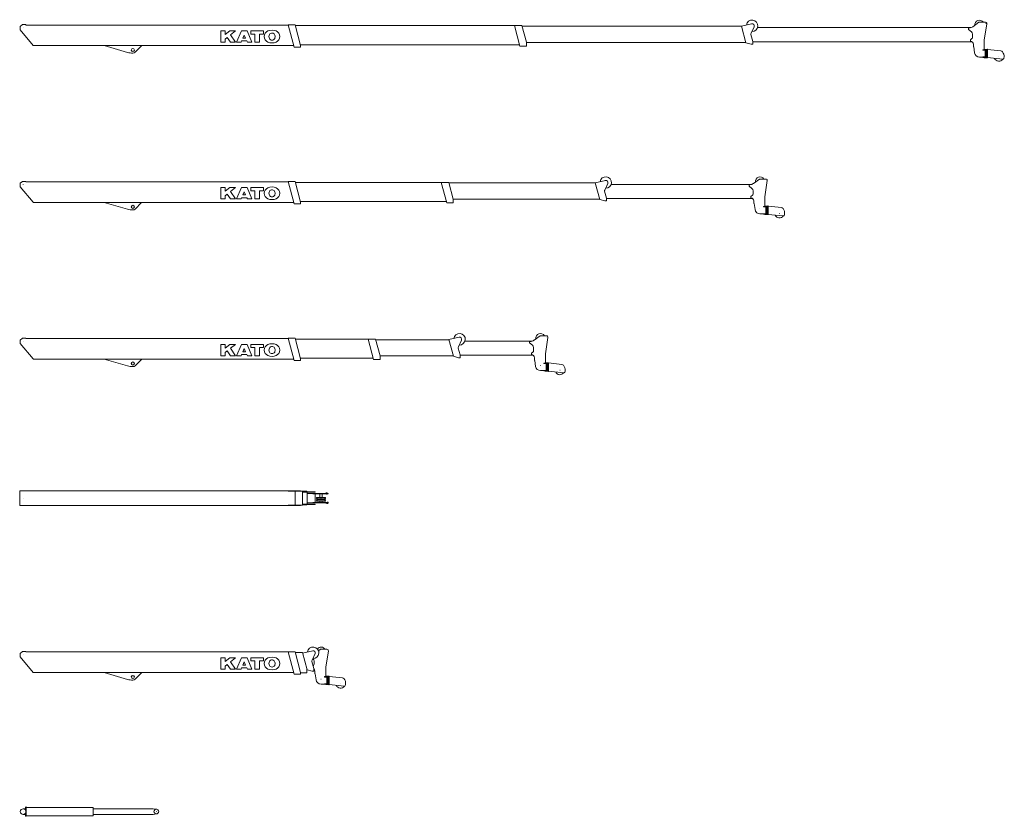
# Model space of a CAD drawing. Extents: x 9645 to 121136, y -12177 to 75864.
# Drawn here: x 14890 to 46293, y -150 to 25264 of the extents above; entities that cross this region are included whole.
import ezdxf

# ---------------------------------------------------------------- set-up
doc = ezdxf.new("R2010")
doc.units = 0
doc.header["$PDMODE"] = 2
doc.linetypes.add('CENTER', pattern=[2, 1.25, -0.25, 0.25, -0.25])
doc.layers.add('中心線・点', color=7, linetype='CENTER', lineweight=13)
doc.layers.add('実線', color=7, linetype='Continuous', lineweight=13)

# ---------------------------------------------------------------- blocks, each defined once
blk = doc.blocks.new('KATO_SR-250VR_DERRICK_4.248m')
at = {"layer": '中心線・点'}
for p in [(0, 0), (4248, 0)]:
    blk.add_point(p, dxfattribs=at)
at = {"layer": '実線'}
for p, q in [((0, 90), (60, 90)), ((80, 110), (80, 139)), ((90, 149), (100, 149)), ((100, -150), (100, 149)), ((100, 134), (2235, 134)), ((2235, -134), (2235, 134)), ((2235, 90), (4148, 90)), ((4148, 90), (4259, 74)), ((0, -90), (60, -90)), ((80, -140), (80, -110)), ((90, -150), (100, -150)), ((100, -134), (2235, -134)), ((2235, -90), (4148, -90)), ((4148, -90), (4259, -74))]:
    blk.add_line(p, q, dxfattribs=at)
for centre, radius in [((0, 0), 90), ((4248, 0), 75)]:
    blk.add_circle(centre, radius, dxfattribs=at)
for centre, radius, start, end in [((60, 110), 20, 270, 360), ((90, 139), 10, 90, 180), ((60, -110), 20, 360, 90), ((90, -140), 10, 180, 270)]:
    blk.add_arc(centre, radius, start, end, dxfattribs=at)
blk = doc.blocks.new('KATO_SR-250VR_BOOM_9.5m_UP')
at = {"layer": '中心線・点'}
for p in [(0, 0), (9500, 0)]:
    blk.add_point(p, dxfattribs=at)
at = {"layer": '実線'}
for p, q in [((-110, -232), (-110, 233)), ((-110, 233), (8451, 233)), ((8451, 227), (8451, 233)), ((8451, 227), (8850, 227)), ((8453, 235), (8850, 235)), ((8453, 227), (8453, 235)), ((8675, -226), (8675, 227)), ((8675, 225), (8908, 225)), ((8850, 227), (8850, 235)), ((8908, -225), (8908, 225)), ((8908, 219), (9050, 219)), ((8908, 211), (9050, 211)), ((8908, 203), (9317, 203)), ((8908, 195), (9317, 195)), ((9050, 211), (9050, 219)), ((9055, -194), (9055, 195)), ((9055, 147), (9244, 147)), ((9200, 149), (9725, 149)), ((9200, 147), (9200, 149)), ((9244, 143), (9244, 147)), ((9244, 143), (9725, 143)), ((9310, -142), (9310, 143)), ((9317, 195), (9317, 203)), ((9352, 22), (9648, 22)), ((9359, 14), (9371, 8)), ((9465, 22), (9465, 143)), ((9535, 22), (9535, 143)), ((9585, 137), (9585, 143)), ((9585, 137), (9672, 125)), ((9642, 14), (9628, 8)), ((9641, 156), (9660, 170)), ((9641, 149), (9641, 156)), ((9725, 143), (9725, 149)), ((-110, -232), (8451, -232)), ((8451, -226), (8850, -226)), ((8451, -232), (8451, -226)), ((8453, -235), (8453, -226)), ((8453, -235), (8850, -235)), ((8675, -225), (8908, -225)), ((8850, -235), (8850, -226)), ((8908, -194), (9317, -194)), ((8908, -202), (9317, -202)), ((8908, -210), (9050, -210)), ((8908, -218), (9050, -218)), ((9050, -218), (9050, -210)), ((9055, -147), (9244, -147)), ((9200, -149), (9200, -147)), ((9200, -149), (9725, -149)), ((9244, -147), (9244, -142)), ((9244, -142), (9725, -142)), ((9317, -202), (9317, -194)), ((9352, -22), (9648, -22)), ((9352, -52), (9648, -52)), ((9352, -96), (9648, -96)), ((9359, -14), (9371, -8)), ((9359, -61), (9375, -67)), ((9359, -88), (9371, -83)), ((9465, -52), (9465, -22)), ((9465, -142), (9465, -96)), ((9535, -52), (9535, -22)), ((9535, -142), (9535, -96)), ((9610, -136), (9697, -125)), ((9610, -142), (9610, -136)), ((9642, -14), (9628, -8)), ((9642, -61), (9628, -67)), ((9642, -88), (9628, -82)), ((9655, -155), (9655, -149)), ((9655, -155), (9689, -172)), ((9725, -149), (9725, -142))]:
    blk.add_line(p, q, dxfattribs=at)
for points in [[(9628, 8, 0.156099), (9624, 4, 0.280596), (9624, -5, 0.156116), (9628, -8, 0.156116)], [(9628, -67, 0.156099), (9624, -70, 0.280596), (9624, -79, 0.156116), (9628, -82, 0.156116)]]:
    blk.add_lwpolyline(points, format="xyb", dxfattribs=at)
for centre, radius, start, end in [((9363, 24), 11, 190.3336, 247.5), ((9370, 0), 8.65, 281.0366, 78.9305), ((9637, 24), 11, 293.1633, 349.6664), ((9675, 150), 25, 358.854, 127.3515), ((9675, 150), 13, 357.7958, 182.2042), ((9675, 150), 13, 215.2344, 324.7656), ((9675, 150), 25, 262.5864, 342.5424), ((9363, -24), 11, 112.5, 169.6664), ((9363, -51), 11, 190.3336, 247.5), ((9363, -98), 11, 112.5, 169.6664), ((9370, -75), 8.65, 281.0366, 56.0695), ((9637, -24), 11, 10.3336, 66.8404), ((9637, -51), 11, 293.1633, 349.6664), ((9637, -98), 11, 10.3336, 66.8404), ((9700, -150), 13, 180, 2.2042), ((9700, -150), 13, 35.2344, 144.7656), ((9700, -150), 25, 243.5016, 1.146), ((9700, -150), 25, 17.4576, 97.4136)]:
    blk.add_arc(centre, radius, start, end, dxfattribs=at)
blk = doc.blocks.new('KATO_SR-250VR_BOOM_30.5m')
at = {"layer": '中心線・点'}
for p in [(0, 0), (30705, 136), (3500, -705), (30500, -774), (31122, -914)]:
    blk.add_point(p, dxfattribs=at)
at = {"layer": '実線'}
for p, q in [((-94, 45), (-23, 105)), ((-94, -64), (-94, 45)), ((-23, 105), (85, 105)), ((85, 94), (85, 105)), ((85, 94), (8452, 94)), ((8450, 101), (8641, -610)), ((8450, 101), (8674, 101)), ((8674, 101), (8850, -557)), ((8681, 74), (15908, 74)), ((15670, 74), (15844, -577)), ((15908, 74), (16050, -457)), ((15913, 55), (22912, 55)), ((22912, 57), (23234, 134)), ((22912, 57), (23054, -473)), ((23215, -170), (23311, 40)), ((23425, 10), (30237, 10)), ((30293, 39), (30485, 181)), ((30485, 181), (30690, 181)), ((30655, -391), (30734, 129)), ((-94, -64), (320, -557)), ((6302, -455), (6302, -95)), ((6446, -95), (6302, -95)), ((6446, -212), (6593, -95)), ((6446, -212), (6446, -95)), ((6446, -356), (6512, -303)), ((6614, -455), (6512, -303)), ((6773, -95), (6593, -95)), ((6615, -220), (6773, -95)), ((6773, -455), (6615, -220)), ((6804, -455), (6962, -95)), ((7142, -95), (6962, -95)), ((7006, -329), (7052, -225)), ((7097, -329), (7052, -225)), ((7299, -455), (7142, -95)), ((7262, -194), (7262, -95)), ((7670, -95), (7262, -95)), ((7391, -194), (7262, -194)), ((7391, -455), (7391, -194)), ((7670, -194), (7541, -194)), ((7541, -455), (7541, -194)), ((7670, -194), (7670, -95)), ((23211, -211), (23270, -430)), ((30150, -50), (30150, 0)), ((30150, 0), (30174, 0)), ((30150, -50), (30243, -121)), ((30280, -298), (30280, -197)), ((320, -565), (320, -557)), ((320, -565), (8629, -565)), ((2588, -565), (3333, -781)), ((3570, -776), (3775, -573)), ((6446, -455), (6302, -455)), ((6446, -455), (6446, -356)), ((6773, -455), (6614, -455)), ((6951, -455), (6804, -455)), ((6951, -455), (6968, -416)), ((7135, -416), (6968, -416)), ((7097, -329), (7006, -329)), ((7152, -455), (7135, -416)), ((7299, -455), (7152, -455)), ((7541, -455), (7391, -455)), ((8641, -610), (8850, -610)), ((8845, -537), (15834, -537)), ((8850, -610), (8850, -557)), ((15844, -577), (16050, -577)), ((16050, -577), (16050, -457)), ((16052, -465), (23052, -465)), ((23054, -473), (23220, -520)), ((23220, -520), (23270, -520)), ((23270, -520), (23270, -430)), ((23272, -439), (30261, -439)), ((30210, -374), (30259, -339)), ((30210, -424), (30210, -374)), ((30305, -599), (30305, -519)), ((30310, -604), (30317, -604)), ((30317, -604), (30343, -796)), ((30655, -694), (30655, -391)), ((30500, -932), (30610, -932)), ((30610, -706), (30610, -694)), ((30610, -694), (30725, -694)), ((30610, -706), (30725, -706)), ((30610, -938), (30610, -926)), ((30610, -926), (30725, -926)), ((30610, -938), (30725, -938)), ((30650, -949), (30650, -938)), ((30655, -684), (30750, -684)), ((30683, -926), (30683, -706)), ((30717, -926), (30717, -706)), ((30725, -706), (30725, -694)), ((30725, -938), (30725, -926)), ((30750, -678), (30756, -678)), ((30750, -955), (30750, -678)), ((30756, -955), (30756, -678)), ((30756, -688), (31182, -733)), ((30650, -949), (30750, -949)), ((30750, -955), (30756, -955)), ((30756, -946), (31243, -997))]:
    blk.add_line(p, q, dxfattribs=at)
blk.add_circle((3500, -705), 50, dxfattribs=at)
for centre, radius, start, end in [((23250, 68), 184, 266.834, 171.8849), ((23250, 68), 67.5, 335.3126, 103.4063), ((30174, 200), 200, 270, 306.4561), ((30500, 101), 148, 32.7204, 186.7872), ((30690, 136), 45, 351.3128, 90), ((7889, -275), 198, 115.7051, 244.2949), ((7937, -456), 384, 69.5954, 110.4046), ((7985, -275), 147, 154.7466, 205.2534), ((7937, -257), 96, 13.3523, 152.2403), ((7889, -275), 147, 334.7466, 15.8587), ((7985, -275), 198, 295.7051, 64.2949), ((23269, -195), 60, 155.3126, 195), ((30185, -197), 95, 360, 52.4314), ((30230, -298), 50, 305.5377, 360), ((7937, -93), 384, 249.5954, 290.4046), ((7937, -293), 96, 207.7597, 332.2403), ((30210, -519), 95, 360, 90), ((30310, -599), 5, 180, 270), ((3500, -205), 600, 253.8108, 270), ((3500, -705), 100, 270, 314.7469), ((30500, -774), 158, 187.8865, 270), ((31173, -812), 80, 39.3622, 84), ((31057, -907), 230, 354, 39.3622), ((31122, -914), 165, 336.8244, 354), ((31122, -914), 148, 202.1685, 325.8315), ((31246, -967), 30, 264, 336.8244)]:
    blk.add_arc(centre, radius, start, end, dxfattribs=at)
blk = doc.blocks.new('KATO_SR-250VR_BOOM_23.5m')
at = {"layer": '中心線・点'}
for p in [(0, 0), (23705, 136), (3500, -705), (23500, -774), (24122, -914)]:
    blk.add_point(p, dxfattribs=at)
at = {"layer": '実線'}
for p, q in [((-94, 45), (-23, 105)), ((-94, -64), (-94, 45)), ((-23, 105), (85, 105)), ((85, 94), (85, 105)), ((85, 94), (8452, 94)), ((8450, 101), (8641, -610)), ((8450, 101), (8674, 101)), ((8674, 101), (8850, -557)), ((8681, 74), (13574, 74)), ((13337, 74), (13511, -577)), ((13574, 74), (13717, -457)), ((13579, 55), (18246, 55)), ((18246, 57), (18568, 134)), ((18246, 57), (18388, -473)), ((18548, -170), (18645, 40)), ((18758, 10), (23237, 10)), ((23293, 39), (23485, 181)), ((23485, 181), (23690, 181)), ((23655, -391), (23734, 129)), ((-94, -64), (320, -557)), ((6302, -455), (6302, -95)), ((6446, -95), (6302, -95)), ((6446, -212), (6593, -95)), ((6446, -212), (6446, -95)), ((6446, -356), (6512, -303)), ((6614, -455), (6512, -303)), ((6773, -95), (6593, -95)), ((6615, -220), (6773, -95)), ((6773, -455), (6615, -220)), ((6804, -455), (6962, -95)), ((7142, -95), (6962, -95)), ((7006, -329), (7052, -225)), ((7097, -329), (7052, -225)), ((7299, -455), (7142, -95)), ((7262, -194), (7262, -95)), ((7670, -95), (7262, -95)), ((7391, -194), (7262, -194)), ((7391, -455), (7391, -194)), ((7670, -194), (7541, -194)), ((7541, -455), (7541, -194)), ((7670, -194), (7670, -95)), ((18545, -211), (18603, -430)), ((23150, -50), (23150, 0)), ((23150, 0), (23174, 0)), ((23150, -50), (23243, -121)), ((23280, -298), (23280, -197)), ((320, -565), (320, -557)), ((320, -565), (8629, -565)), ((2588, -565), (3333, -781)), ((3570, -776), (3775, -573)), ((6446, -455), (6302, -455)), ((6446, -455), (6446, -356)), ((6773, -455), (6614, -455)), ((6951, -455), (6804, -455)), ((6951, -455), (6968, -416)), ((7135, -416), (6968, -416)), ((7097, -329), (7006, -329)), ((7152, -455), (7135, -416)), ((7299, -455), (7152, -455)), ((7541, -455), (7391, -455)), ((8641, -610), (8850, -610)), ((8845, -537), (13500, -537)), ((8850, -610), (8850, -557)), ((13511, -577), (13717, -577)), ((13717, -577), (13717, -457)), ((13717, -465), (18385, -465)), ((18388, -473), (18553, -520)), ((18553, -520), (18603, -520)), ((18603, -520), (18603, -430)), ((18603, -439), (23261, -439)), ((23210, -374), (23259, -339)), ((23210, -424), (23210, -374)), ((23305, -599), (23305, -519)), ((23310, -604), (23317, -604)), ((23317, -604), (23343, -796)), ((23655, -694), (23655, -391)), ((23500, -932), (23610, -932)), ((23610, -706), (23610, -694)), ((23610, -694), (23725, -694)), ((23610, -706), (23725, -706)), ((23610, -938), (23610, -926)), ((23610, -926), (23725, -926)), ((23610, -938), (23725, -938)), ((23650, -949), (23650, -938)), ((23655, -684), (23750, -684)), ((23683, -926), (23683, -706)), ((23717, -926), (23717, -706)), ((23725, -706), (23725, -694)), ((23725, -938), (23725, -926)), ((23750, -678), (23756, -678)), ((23750, -955), (23750, -678)), ((23756, -955), (23756, -678)), ((23756, -688), (24182, -733)), ((23650, -949), (23750, -949)), ((23750, -955), (23756, -955)), ((23756, -946), (24243, -997))]:
    blk.add_line(p, q, dxfattribs=at)
blk.add_circle((3500, -705), 50, dxfattribs=at)
for centre, radius, start, end in [((18583, 68), 184, 266.834, 171.8849), ((18583, 68), 67.5, 335.3126, 103.4063), ((23174, 200), 200, 270, 306.4561), ((23500, 101), 148, 32.7204, 186.7872), ((23690, 136), 45, 351.3128, 90), ((7889, -275), 198, 115.7051, 244.2949), ((7937, -456), 384, 69.5954, 110.4046), ((7985, -275), 147, 154.7466, 205.2534), ((7937, -257), 96, 13.3523, 152.2403), ((7889, -275), 147, 334.7466, 15.8587), ((7985, -275), 198, 295.7051, 64.2949), ((18603, -195), 60, 155.3126, 195), ((23185, -197), 95, 360, 52.4314), ((23230, -298), 50, 305.5377, 360), ((7937, -93), 384, 249.5954, 290.4046), ((7937, -293), 96, 207.7597, 332.2403), ((23210, -519), 95, 360, 90), ((23310, -599), 5, 180, 270), ((3500, -205), 600, 253.8108, 270), ((3500, -705), 100, 270, 314.7469), ((23500, -774), 158, 187.8865, 270), ((24173, -812), 80, 39.3622, 84), ((24057, -907), 230, 354, 39.3622), ((24122, -914), 165, 336.8244, 354), ((24122, -914), 148, 202.1685, 325.8315), ((24246, -967), 30, 264, 336.8244)]:
    blk.add_arc(centre, radius, start, end, dxfattribs=at)
blk = doc.blocks.new('KATO_SR-250VR_BOOM_16.5m')
at = {"layer": '中心線・点'}
for p in [(0, 0), (16705, 136), (3500, -705), (16500, -774), (17122, -914)]:
    blk.add_point(p, dxfattribs=at)
at = {"layer": '実線'}
for p, q in [((-94, 45), (-23, 105)), ((-94, -64), (-94, 45)), ((-23, 105), (85, 105)), ((85, 94), (85, 105)), ((85, 94), (8452, 94)), ((8450, 101), (8641, -610)), ((8450, 101), (8674, 101)), ((8674, 101), (8850, -557)), ((8681, 74), (11241, 74)), ((11003, 74), (11178, -577)), ((11241, 74), (11383, -457)), ((11246, 55), (13579, 55)), ((13579, 57), (13901, 134)), ((13579, 57), (13721, -473)), ((13881, -170), (13978, 40)), ((14091, 10), (16237, 10)), ((16293, 39), (16485, 181)), ((16485, 181), (16690, 181)), ((16655, -391), (16734, 129)), ((-94, -64), (320, -557)), ((6302, -455), (6302, -95)), ((6446, -95), (6302, -95)), ((6446, -212), (6593, -95)), ((6446, -212), (6446, -95)), ((6446, -356), (6512, -303)), ((6614, -455), (6512, -303)), ((6773, -95), (6593, -95)), ((6615, -220), (6773, -95)), ((6773, -455), (6615, -220)), ((6804, -455), (6962, -95)), ((7142, -95), (6962, -95)), ((7006, -329), (7052, -225)), ((7097, -329), (7052, -225)), ((7299, -455), (7142, -95)), ((7262, -194), (7262, -95)), ((7670, -95), (7262, -95)), ((7391, -194), (7262, -194)), ((7391, -455), (7391, -194)), ((7670, -194), (7541, -194)), ((7541, -455), (7541, -194)), ((7670, -194), (7670, -95)), ((13878, -211), (13937, -430)), ((16150, -50), (16150, 0)), ((16150, 0), (16174, 0)), ((16150, -50), (16243, -121)), ((16280, -298), (16280, -197)), ((320, -565), (320, -557)), ((320, -565), (8629, -565)), ((2588, -565), (3333, -781)), ((3570, -776), (3775, -573)), ((6446, -455), (6302, -455)), ((6446, -455), (6446, -356)), ((6773, -455), (6614, -455)), ((6951, -455), (6804, -455)), ((6951, -455), (6968, -416)), ((7135, -416), (6968, -416)), ((7097, -329), (7006, -329)), ((7152, -455), (7135, -416)), ((7299, -455), (7152, -455)), ((7541, -455), (7391, -455)), ((8641, -610), (8850, -610)), ((8845, -537), (11167, -537)), ((8850, -610), (8850, -557)), ((11178, -577), (11383, -577)), ((11383, -577), (11383, -457)), ((11383, -465), (13719, -465)), ((13721, -473), (13887, -520)), ((13887, -520), (13937, -520)), ((13937, -520), (13937, -430)), ((13937, -439), (16261, -439)), ((16210, -374), (16259, -339)), ((16210, -424), (16210, -374)), ((16305, -599), (16305, -519)), ((16310, -604), (16317, -604)), ((16317, -604), (16343, -796)), ((16655, -694), (16655, -391)), ((16500, -932), (16610, -932)), ((16610, -706), (16610, -694)), ((16610, -694), (16725, -694)), ((16610, -706), (16725, -706)), ((16610, -938), (16610, -926)), ((16610, -926), (16725, -926)), ((16610, -938), (16725, -938)), ((16650, -949), (16650, -938)), ((16655, -684), (16750, -684)), ((16683, -926), (16683, -706)), ((16717, -926), (16717, -706)), ((16725, -706), (16725, -694)), ((16725, -938), (16725, -926)), ((16750, -678), (16756, -678)), ((16750, -955), (16750, -678)), ((16756, -955), (16756, -678)), ((16756, -688), (17182, -733)), ((16650, -949), (16750, -949)), ((16750, -955), (16756, -955)), ((16756, -946), (17243, -997))]:
    blk.add_line(p, q, dxfattribs=at)
blk.add_circle((3500, -705), 50, dxfattribs=at)
for centre, radius, start, end in [((13917, 68), 184, 266.834, 171.8849), ((13917, 68), 67.5, 335.3126, 103.4063), ((16174, 200), 200, 270, 306.4561), ((16500, 101), 148, 32.7204, 186.7872), ((16690, 136), 45, 351.3128, 90), ((7889, -275), 198, 115.7051, 244.2949), ((7937, -456), 384, 69.5954, 110.4046), ((7985, -275), 147, 154.7466, 205.2534), ((7937, -257), 96, 13.3523, 152.2403), ((7889, -275), 147, 334.7466, 15.8587), ((7985, -275), 198, 295.7051, 64.2949), ((13936, -195), 60, 155.3126, 195), ((16185, -197), 95, 360, 52.4314), ((16230, -298), 50, 305.5377, 360), ((7937, -93), 384, 249.5954, 290.4046), ((7937, -293), 96, 207.7597, 332.2403), ((16210, -519), 95, 360, 90), ((16310, -599), 5, 180, 270), ((3500, -205), 600, 253.8108, 270), ((3500, -705), 100, 270, 314.7469), ((16500, -774), 158, 187.8865, 270), ((17173, -812), 80, 39.3622, 84), ((17057, -907), 230, 354, 39.3622), ((17122, -914), 165, 336.8244, 354), ((17122, -914), 148, 202.1685, 325.8315), ((17246, -967), 30, 264, 336.8244)]:
    blk.add_arc(centre, radius, start, end, dxfattribs=at)
blk = doc.blocks.new('KATO_SR-250VR_BOOM_9.5m')
at = {"layer": '中心線・点'}
for p in [(0, 0), (9705, 136), (3500, -705), (9500, -774), (10122, -914)]:
    blk.add_point(p, dxfattribs=at)
at = {"layer": '実線'}
for p, q in [((-94, 45), (-23, 105)), ((-94, -64), (-94, 45)), ((-23, 105), (85, 105)), ((85, 94), (85, 105)), ((85, 94), (8452, 94)), ((8450, 101), (8641, -610)), ((8450, 101), (8674, 101)), ((8674, 101), (8850, -557)), ((8681, 74), (8908, 74)), ((8908, 74), (9054, -473)), ((8912, 57), (9234, 134)), ((9215, -170), (9311, 40)), ((9422, 134), (9485, 181)), ((9485, 181), (9690, 181)), ((9655, -391), (9734, 129)), ((-94, -64), (320, -557)), ((6302, -455), (6302, -95)), ((6446, -95), (6302, -95)), ((6446, -212), (6593, -95)), ((6446, -212), (6446, -95)), ((6446, -356), (6512, -303)), ((6614, -455), (6512, -303)), ((6773, -95), (6593, -95)), ((6615, -220), (6773, -95)), ((6773, -455), (6615, -220)), ((6804, -455), (6962, -95)), ((7142, -95), (6962, -95)), ((7006, -329), (7052, -225)), ((7097, -329), (7052, -225)), ((7299, -455), (7142, -95)), ((7262, -194), (7262, -95)), ((7670, -95), (7262, -95)), ((7391, -194), (7262, -194)), ((7391, -455), (7391, -194)), ((7670, -194), (7541, -194)), ((7541, -455), (7541, -194)), ((7670, -194), (7670, -95)), ((9211, -211), (9270, -430)), ((9239, -118), (9243, -121)), ((9280, -298), (9280, -197)), ((320, -565), (320, -557)), ((320, -565), (8629, -565)), ((2588, -565), (3333, -781)), ((3570, -776), (3775, -573)), ((6446, -455), (6302, -455)), ((6446, -455), (6446, -356)), ((6773, -455), (6614, -455)), ((6951, -455), (6804, -455)), ((6951, -455), (6968, -416)), ((7135, -416), (6968, -416)), ((7097, -329), (7006, -329)), ((7152, -455), (7135, -416)), ((7299, -455), (7152, -455)), ((7541, -455), (7391, -455)), ((8641, -610), (8850, -610)), ((8850, -610), (8850, -557)), ((8850, -577), (9050, -577)), ((9050, -577), (9050, -457)), ((9050, -465), (9052, -465)), ((9054, -473), (9220, -520)), ((9220, -520), (9270, -520)), ((9248, -347), (9259, -339)), ((9270, -520), (9270, -430)), ((9305, -599), (9305, -519)), ((9310, -604), (9317, -604)), ((9317, -604), (9343, -796)), ((9655, -694), (9655, -391)), ((9500, -932), (9610, -932)), ((9610, -706), (9610, -694)), ((9610, -694), (9725, -694)), ((9610, -706), (9725, -706)), ((9610, -938), (9610, -926)), ((9610, -926), (9725, -926)), ((9610, -938), (9725, -938)), ((9650, -949), (9650, -938)), ((9655, -684), (9750, -684)), ((9683, -926), (9683, -706)), ((9717, -926), (9717, -706)), ((9725, -706), (9725, -694)), ((9725, -938), (9725, -926)), ((9750, -678), (9756, -678)), ((9750, -955), (9750, -678)), ((9756, -955), (9756, -678)), ((9756, -688), (10182, -733)), ((9650, -949), (9750, -949)), ((9750, -955), (9756, -955)), ((9756, -946), (10243, -997))]:
    blk.add_line(p, q, dxfattribs=at)
blk.add_circle((3500, -705), 50, dxfattribs=at)
for centre, radius, start, end in [((9250, 68), 184, 266.834, 171.8849), ((9250, 68), 67.5, 335.3126, 103.4063), ((9500, 101), 148, 32.7204, 141.292), ((9690, 136), 45, 351.3128, 90), ((7889, -275), 198, 115.7051, 244.2949), ((7937, -456), 384, 69.5954, 110.4046), ((7985, -275), 147, 154.7466, 205.2534), ((7937, -257), 96, 13.3523, 152.2403), ((7889, -275), 147, 334.7466, 15.8587), ((7985, -275), 198, 295.7051, 64.2949), ((9269, -195), 60, 155.3126, 195), ((9185, -197), 95, 360, 52.4314), ((9230, -298), 50, 305.5377, 360), ((7937, -93), 384, 249.5954, 290.4046), ((7937, -293), 96, 207.7597, 332.2403), ((9210, -519), 95, 360, 50.8333), ((9310, -599), 5, 180, 270), ((3500, -205), 600, 253.8108, 270), ((3500, -705), 100, 270, 314.7469), ((9500, -774), 158, 187.8865, 270), ((10173, -812), 80, 39.3622, 84), ((10057, -907), 230, 354, 39.3622), ((10122, -914), 165, 336.8244, 354), ((10122, -914), 148, 202.1685, 325.8315), ((10246, -967), 30, 264, 336.8244)]:
    blk.add_arc(centre, radius, start, end, dxfattribs=at)

msp = doc.modelspace()

# ---------------------------------------------------------------- block references
at = {"layer": '実線'}
for name, p in [('KATO_SR-250VR_BOOM_30.5m', (15000, 25000)), ('KATO_SR-250VR_BOOM_23.5m', (15000, 20000)), ('KATO_SR-250VR_BOOM_16.5m', (15000, 15000)), ('KATO_SR-250VR_BOOM_9.5m_UP', (15000, 10000)), ('KATO_SR-250VR_BOOM_9.5m', (15000, 5000)), ('KATO_SR-250VR_DERRICK_4.248m', (15000, 0))]:
    msp.add_blockref(name, p, dxfattribs=at)

doc.saveas('drawing.dxf')
